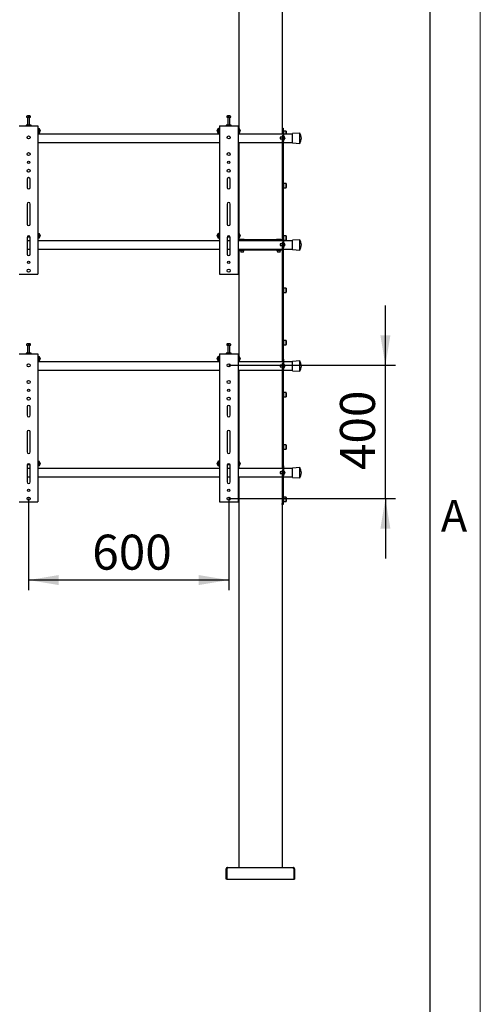
# Model space of a CAD drawing. Units: millimetres. Extents: x 0 to 420, y 0 to 297.
# Drawn here: x 374 to 420, y 100 to 199 of the extents above; entities that cross this region are included whole.
import ezdxf

# ---------------------------------------------------------------- set-up
doc = ezdxf.new("R2010")
doc.units = ezdxf.units.MM
doc.layers.add('THICK_LINE', color=7, linetype='Continuous', lineweight=25)
doc.layers.add('ОСЕВЫЕ', color=7, linetype='Continuous')
doc.styles.add('SLDTEXTSTYLE1', font='GOTHIC.TTF', dxfattribs={"width": 0.913})
doc.styles.add('SLDTEXTSTYLE3', font='GOST_B.TTF')
doc.styles.add('SLDTEXTSTYLE4', font='GOST_B.TTF')
doc.dimstyles.new('SLDDIMSTYLE0', dxfattribs={"dimtxt": 3.5, "dimasz": 3, "dimexe": 0, "dimexo": 0.0625, "dimgap": 0.875, "dimtad": 2, "dimdec": 1, "dimlfac": 30, "dimrnd": 1e-09, "dimzin": 12, "dimdsep": 46, "dimtxsty": 'SLDTEXTSTYLE3', "dimsah": 1, "dimcen": 0.09, "dimadec": 0, "dimazin": 3, "dimtfac": 1, "dimtdec": 0, "dimtofl": 0, "dimtmove": 0, "dimatfit": 3, "dimfxl": 0, "dimfrac": 2, "dimtolj": 1, "dimtzin": 12, "dimarcsym": 0})
doc.dimstyles.new('SLDDIMSTYLE5', dxfattribs={"dimtxt": 3.5, "dimasz": 3, "dimexe": 0, "dimexo": 0.0625, "dimgap": 0.875, "dimtad": 2, "dimdec": 1, "dimlfac": 30, "dimrnd": 1e-09, "dimzin": 12, "dimdsep": 46, "dimtxsty": 'SLDTEXTSTYLE3', "dimsah": 1, "dimcen": 0.09, "dimadec": 0, "dimazin": 3, "dimtfac": 1, "dimtdec": 0, "dimtmove": 0, "dimatfit": 0, "dimfxl": 0, "dimfrac": 2, "dimtolj": 1, "dimtzin": 12, "dimarcsym": 0})

# ---------------------------------------------------------------- blocks, each defined once
blk = doc.blocks.new('_D_13')
at = {"layer": 'THICK_LINE'}
for p, q in [((410.512, 163.929), (410.512, 169.929)), ((394.845, 163.929), (411.512, 163.929)), ((410.512, 150.596), (410.512, 163.929)), ((394.845, 150.596), (411.512, 150.596)), ((410.512, 150.596), (410.512, 144.596))]:
    blk.add_line(p, q, dxfattribs=at)
for points in [[(410.512, 163.929), (411.012, 166.929), (410.012, 166.929)], [(410.512, 150.596), (410.012, 147.596), (411.012, 147.596)]]:
    blk.add_solid(points, dxfattribs=at)
at = {"layer": 'THICK_LINE', "insert": (405.972, 153.451), "char_height": 3.5, "attachment_point": 1, "rotation": 90, "style": 'SLDTEXTSTYLE4'}
blk.add_mtext('400', dxfattribs=at)
blk = doc.blocks.new('_D_14')
at = {"layer": 'THICK_LINE'}
for p, q in [((374.845, 150.596), (374.845, 141.45)), ((394.845, 150.596), (394.845, 141.45)), ((394.845, 142.45), (374.845, 142.45))]:
    blk.add_line(p, q, dxfattribs=at)
for points in [[(374.845, 142.45), (377.845, 141.95), (377.845, 142.95)], [(394.845, 142.45), (391.845, 142.95), (391.845, 141.95)]]:
    blk.add_solid(points, dxfattribs=at)
at = {"layer": 'THICK_LINE', "insert": (381.206, 146.99), "char_height": 3.5, "attachment_point": 1, "style": 'SLDTEXTSTYLE4'}
blk.add_mtext('600', dxfattribs=at)

msp = doc.modelspace()

# ---------------------------------------------------------------- linework, layer by layer
at = {"color": 7, "linetype": 'Continuous', "lineweight": 25}
for p, q in [((415, 5), (415, 292)), ((395.845, 238.9289), (395.845, 187.6622)), ((400.1783, 238.9289), (400.1783, 187.6456)), ((374.645, 188.8231), (374.645, 188.7456)), ((374.645, 188.7456), (375.044, 188.7456)), ((374.745, 188.7372), (374.745, 187.9456)), ((374.7983, 188.895), (374.8171, 188.895)), ((374.8258, 188.895), (374.8165, 188.895)), ((374.8642, 188.895), (374.887, 188.895)), ((374.8917, 188.895), (374.887, 188.895)), ((374.945, 187.9456), (374.945, 188.7372)), ((375.044, 188.7456), (375.045, 188.7456)), ((375.045, 188.7456), (375.045, 188.8231)), ((394.645, 188.8231), (394.645, 188.7456)), ((394.645, 188.7456), (395.044, 188.7456)), ((394.745, 188.7372), (394.745, 187.9456)), ((394.7983, 188.895), (394.8171, 188.895)), ((394.8258, 188.895), (394.8165, 188.895)), ((394.8642, 188.895), (394.887, 188.895)), ((394.8917, 188.895), (394.887, 188.895)), ((394.945, 187.9456), (394.945, 188.7372)), ((395.044, 188.7456), (395.045, 188.7456)), ((395.045, 188.7456), (395.045, 188.8231)), ((373.9117, 187.8956), (373.995, 187.8956)), ((373.995, 187.8956), (375.695, 187.8956)), ((374.595, 187.9456), (374.595, 187.8956)), ((375.095, 187.9456), (374.595, 187.9456)), ((375.095, 187.8956), (375.095, 187.9456)), ((375.695, 187.8956), (375.7783, 187.8956)), ((375.7783, 187.8956), (375.7783, 173.0622)), ((375.845, 187.6622), (375.7783, 187.6622)), ((375.845, 187.6622), (375.845, 187.1289)), ((375.9225, 187.5956), (375.845, 187.5956)), ((375.845, 187.1956), (375.9225, 187.1956)), ((375.9945, 187.446), (375.9945, 187.4441)), ((375.9945, 187.4114), (375.9945, 187.3818)), ((375.9945, 187.3798), (375.9945, 187.3818)), ((375.9945, 187.3476), (375.9945, 187.3451)), ((393.6955, 187.4441), (393.6955, 187.446)), ((393.6955, 187.3818), (393.6955, 187.4114)), ((393.6955, 187.3818), (393.6955, 187.3798)), ((393.6955, 187.3451), (393.6955, 187.3476)), ((393.845, 187.5956), (393.7675, 187.5956)), ((393.7675, 187.1956), (393.845, 187.1956)), ((393.9117, 187.6622), (393.845, 187.6622)), ((393.845, 187.1289), (393.845, 187.6622)), ((393.9117, 187.8956), (393.9117, 173.0622)), ((393.9117, 187.8956), (393.995, 187.8956)), ((393.995, 187.8956), (395.695, 187.8956)), ((394.595, 187.9456), (394.595, 187.8956)), ((395.095, 187.9456), (394.595, 187.9456)), ((395.095, 187.8956), (395.095, 187.9456)), ((395.695, 187.8956), (395.7783, 187.8956)), ((395.7783, 187.8956), (395.7783, 173.0622)), ((395.845, 187.6622), (395.7783, 187.6622)), ((395.845, 187.6622), (395.845, 187.1289)), ((395.9225, 187.5956), (395.845, 187.5956)), ((395.845, 187.1956), (395.9225, 187.1956)), ((395.9945, 187.446), (395.9945, 187.4441)), ((395.9945, 187.4114), (395.9945, 187.3818)), ((395.9945, 187.3798), (395.9945, 187.3818)), ((395.9945, 187.3476), (395.9945, 187.3451)), ((400.1783, 187.6456), (400.2783, 187.6456)), ((400.1783, 187.6456), (400.1783, 187.3122)), ((400.1783, 187.3122), (400.1783, 187.0622)), ((400.2783, 187.6456), (400.2783, 187.3456)), ((400.3317, 187.4122), (400.2783, 187.4122)), ((400.2783, 187.3456), (400.3283, 187.3456)), ((400.2783, 187.3456), (400.2783, 187.3274)), ((400.2783, 187.3274), (400.2783, 186.7456)), ((400.3283, 187.3456), (400.3283, 187.3274)), ((400.3283, 187.3274), (400.3283, 186.6456)), ((400.3317, 187.1456), (400.3317, 187.4122)), ((400.3417, 187.3622), (400.3317, 187.3522)), ((400.3317, 187.0622), (400.3317, 187.1456)), ((400.5883, 187.3622), (400.3417, 187.3622)), ((400.3417, 187.3622), (400.3417, 187.1456)), ((400.3417, 187.1456), (400.3417, 187.0622)), ((400.5983, 187.3522), (400.5883, 187.3622)), ((400.5883, 187.1456), (400.5883, 187.3622)), ((400.5883, 187.0622), (400.5883, 187.1456)), ((400.5983, 187.3522), (400.5983, 187.1456)), ((400.5983, 187.1456), (400.5983, 187.0622)), ((401.945, 187.1622), (401.2117, 187.1122)), ((401.945, 186.1289), (401.945, 187.1622)), ((375.7783, 187.1289), (375.845, 187.1289)), ((393.9117, 187.0622), (375.7783, 187.0622)), ((375.7783, 186.2289), (393.9117, 186.2289)), ((393.845, 187.1289), (393.9117, 187.1289)), ((395.7783, 187.1289), (395.845, 187.1289)), ((400.2783, 187.0622), (395.7783, 187.0622)), ((395.7783, 186.2289), (400.1783, 186.2289)), ((395.845, 187.1289), (395.845, 187.0622)), ((395.845, 186.2289), (395.845, 177.1622)), ((400.1783, 186.7456), (399.995, 186.7456)), ((399.995, 186.7456), (399.995, 186.5789)), ((399.995, 186.5789), (400.1783, 186.5789)), ((400.2783, 186.8968), (400.1783, 186.8968)), ((400.1783, 186.8968), (400.1783, 186.6968)), ((400.1783, 186.6968), (400.1783, 184.5701)), ((400.2783, 186.7454), (400.2783, 186.6968)), ((400.2783, 186.6968), (400.2783, 184.5701)), ((400.2783, 186.6456), (400.2783, 186.4456)), ((400.2783, 186.3456), (400.3283, 186.3456)), ((400.2783, 186.2289), (401.2117, 186.2289)), ((401.2117, 187.0622), (400.3283, 187.0622)), ((400.3919, 186.8206), (400.3283, 186.8206)), ((400.3283, 186.6456), (400.3283, 186.4456)), ((400.3283, 186.5039), (400.3919, 186.5039)), ((400.3283, 186.4456), (400.3283, 186.3456)), ((400.4409, 186.7352), (400.4414, 186.7354)), ((400.4409, 186.6794), (400.4494, 186.6794)), ((400.4494, 186.6451), (400.4409, 186.6451)), ((400.4414, 186.589), (400.4409, 186.5893)), ((400.4494, 186.6922), (400.4494, 186.6794)), ((400.4494, 186.6451), (400.4494, 186.6322)), ((401.2117, 186.1789), (401.2117, 187.1122)), ((401.2117, 186.1789), (401.945, 186.1289)), ((400.1783, 184.5701), (400.1783, 183.9927)), ((400.2783, 184.5701), (400.2783, 183.9927)), ((400.1783, 183.9927), (400.1783, 182.838)), ((400.2783, 183.9927), (400.2783, 182.838)), ((374.695, 182.5622), (374.695, 181.7289)), ((374.995, 181.7289), (374.995, 182.5622)), ((394.695, 182.5622), (394.695, 181.7289)), ((394.995, 181.7289), (394.995, 182.5622)), ((400.1783, 182.838), (400.1783, 182.2607)), ((400.1783, 182.2607), (400.1783, 177.3122)), ((400.2783, 182.838), (400.2783, 182.2607)), ((400.2783, 182.2607), (400.2783, 177.3122)), ((400.3317, 182.1789), (400.2783, 182.1789)), ((400.2783, 181.6456), (400.3317, 181.6456)), ((400.3317, 181.9122), (400.3317, 182.1789)), ((400.3417, 182.1289), (400.3317, 182.1189)), ((400.3317, 181.6456), (400.3317, 181.9122)), ((400.3317, 181.7056), (400.3417, 181.6956)), ((400.5883, 182.1289), (400.3417, 182.1289)), ((400.3417, 182.1289), (400.3417, 181.9122)), ((400.3417, 181.9122), (400.3417, 181.6956)), ((400.3417, 181.6956), (400.5883, 181.6956)), ((400.5983, 182.1189), (400.5883, 182.1289)), ((400.5883, 181.9122), (400.5883, 182.1289)), ((400.5883, 181.6956), (400.5883, 181.9122)), ((400.5883, 181.6956), (400.5983, 181.7056)), ((400.5983, 182.1189), (400.5983, 181.9122)), ((400.5983, 181.9122), (400.5983, 181.7056)), ((374.695, 180.0622), (374.695, 178.0622)), ((374.995, 178.0622), (374.995, 180.0622)), ((394.695, 180.0622), (394.695, 178.0622)), ((394.995, 178.0622), (394.995, 180.0622)), ((400.1783, 177.3122), (400.1783, 176.9789)), ((400.2783, 177.3122), (400.2783, 176.9789)), ((374.695, 176.7289), (374.695, 175.0622)), ((374.995, 176.3956), (374.695, 176.3956)), ((374.7106, 176.7956), (374.9794, 176.7956)), ((374.995, 175.0622), (374.995, 176.7289)), ((375.845, 177.1622), (375.7783, 177.1622)), ((375.7783, 176.6289), (375.845, 176.6289)), ((393.9117, 176.3956), (375.7783, 176.3956)), ((375.845, 177.1622), (375.845, 176.6289)), ((375.9225, 177.0956), (375.845, 177.0956)), ((375.845, 176.6956), (375.9225, 176.6956)), ((375.9945, 176.946), (375.9945, 176.9441)), ((375.9945, 176.9114), (375.9945, 176.8818)), ((375.9945, 176.8798), (375.9945, 176.8818)), ((375.9945, 176.8476), (375.9945, 176.8451)), ((393.6955, 176.9441), (393.6955, 176.946)), ((393.6955, 176.8818), (393.6955, 176.9114)), ((393.6955, 176.8818), (393.6955, 176.8798)), ((393.6955, 176.8451), (393.6955, 176.8476)), ((393.845, 177.0956), (393.7675, 177.0956)), ((393.7675, 176.6956), (393.845, 176.6956)), ((393.9117, 177.1622), (393.845, 177.1622)), ((393.845, 176.6289), (393.845, 177.1622)), ((393.845, 176.6289), (393.9117, 176.6289)), ((394.695, 176.7289), (394.695, 175.0622)), ((394.995, 176.3956), (394.695, 176.3956)), ((394.7106, 176.7956), (394.9794, 176.7956)), ((394.995, 175.0622), (394.995, 176.7289)), ((395.845, 177.1622), (395.7783, 177.1622)), ((395.7783, 176.6289), (395.845, 176.6289)), ((400.2783, 176.3956), (395.7783, 176.3956)), ((395.845, 177.1622), (395.845, 176.6289)), ((395.9225, 177.0956), (395.845, 177.0956)), ((395.845, 176.6956), (395.9225, 176.6956)), ((395.845, 176.6289), (395.845, 176.5289)), ((395.845, 176.3956), (395.845, 176.5289)), ((395.845, 176.5289), (395.9717, 176.5289)), ((395.9717, 176.5289), (395.9617, 176.5189)), ((395.9617, 176.5189), (395.9617, 176.3956)), ((396.395, 176.5189), (395.9617, 176.5189)), ((395.9717, 176.5289), (396.385, 176.5289)), ((395.9945, 176.946), (395.9945, 176.9441)), ((395.9945, 176.9114), (395.9945, 176.8818)), ((395.9945, 176.8798), (395.9945, 176.8818)), ((395.9945, 176.8476), (395.9945, 176.8451)), ((396.395, 176.5189), (396.385, 176.5289)), ((396.385, 176.5289), (399.6383, 176.5289)), ((396.395, 176.3956), (396.395, 176.5189)), ((399.6383, 176.5289), (399.6283, 176.5189)), ((399.6283, 176.5189), (399.6283, 176.3956)), ((400.0617, 176.5189), (399.6283, 176.5189)), ((399.6383, 176.5289), (400.0517, 176.5289)), ((400.0617, 176.5189), (400.0517, 176.5289)), ((400.0517, 176.5289), (400.1783, 176.5289)), ((400.0617, 176.3956), (400.0617, 176.5189)), ((400.1783, 176.9789), (400.2783, 176.9789)), ((400.1783, 176.9789), (400.1783, 176.6456)), ((400.1783, 176.6456), (400.1783, 176.3956)), ((400.2783, 176.9789), (400.2783, 176.6789)), ((400.3317, 176.9456), (400.2783, 176.9456)), ((400.2783, 176.6789), (400.3283, 176.6789)), ((400.2783, 176.6789), (400.2783, 176.6607)), ((400.2783, 176.6607), (400.2783, 176.0789)), ((400.3283, 176.6789), (400.3283, 176.6607)), ((400.3283, 176.6607), (400.3283, 175.9789)), ((400.3283, 176.4122), (400.3317, 176.4122)), ((401.2117, 176.3956), (400.3283, 176.3956)), ((400.3317, 176.6789), (400.3317, 176.9456)), ((400.3417, 176.8956), (400.3317, 176.8856)), ((400.3317, 176.4122), (400.3317, 176.6789)), ((400.3317, 176.4722), (400.3417, 176.4622)), ((400.5883, 176.8956), (400.3417, 176.8956)), ((400.3417, 176.8956), (400.3417, 176.6789)), ((400.3417, 176.6789), (400.3417, 176.4622)), ((400.3417, 176.4622), (400.5883, 176.4622)), ((400.5983, 176.8856), (400.5883, 176.8956)), ((400.5883, 176.6789), (400.5883, 176.8956)), ((400.5883, 176.4622), (400.5883, 176.6789)), ((400.5883, 176.4622), (400.5983, 176.4722)), ((400.5983, 176.8856), (400.5983, 176.6789)), ((400.5983, 176.6789), (400.5983, 176.4722)), ((401.945, 176.4956), (401.2117, 176.4456)), ((401.2117, 175.5122), (401.2117, 176.4456)), ((401.945, 175.4622), (401.945, 176.4956)), ((374.695, 175.5622), (374.995, 175.5622)), ((375.7783, 175.5622), (393.9117, 175.5622)), ((394.695, 175.5622), (394.995, 175.5622)), ((395.7783, 175.5622), (400.1783, 175.5622)), ((395.845, 175.5622), (395.845, 175.4622)), ((395.9617, 175.4622), (395.845, 175.4622)), ((395.845, 175.4622), (395.845, 164.8622)), ((395.9617, 175.5316), (395.9617, 175.5622)), ((395.9617, 175.5316), (395.9617, 175.5122)), ((395.9617, 175.5122), (395.9617, 175.4389)), ((396.07, 175.5122), (395.9617, 175.5122)), ((396.3683, 175.4122), (395.9883, 175.4122)), ((396.045, 175.4122), (396.045, 175.2722)), ((396.1783, 175.5316), (396.07, 175.5122)), ((396.2867, 175.5122), (396.07, 175.5122)), ((396.1783, 175.5316), (396.1783, 175.5622)), ((396.395, 175.5122), (396.2867, 175.5122)), ((396.3117, 175.2722), (396.3117, 175.4122)), ((396.395, 175.5316), (396.395, 175.5622)), ((396.395, 175.5122), (396.395, 175.5316)), ((396.395, 175.4389), (396.395, 175.5122)), ((399.6283, 175.4622), (396.395, 175.4622)), ((399.6283, 175.5316), (399.6283, 175.5622)), ((399.6283, 175.5316), (399.6283, 175.5122)), ((399.6283, 175.5122), (399.6283, 175.4389)), ((399.7367, 175.5122), (399.6283, 175.5122)), ((400.035, 175.4122), (399.655, 175.4122)), ((399.7117, 175.4122), (399.7117, 175.2722)), ((399.845, 175.5316), (399.7367, 175.5122)), ((399.9533, 175.5122), (399.7367, 175.5122)), ((399.845, 175.5316), (399.845, 175.5622)), ((400.0617, 175.5122), (399.9533, 175.5122)), ((399.9783, 175.2722), (399.9783, 175.4122)), ((400.1783, 176.0789), (399.995, 176.0789)), ((399.995, 176.0789), (399.995, 175.9956)), ((399.995, 175.9956), (399.995, 175.9122)), ((399.995, 175.9122), (400.1783, 175.9122)), ((400.0617, 175.5316), (400.0617, 175.5622)), ((400.0617, 175.5122), (400.0617, 175.5316)), ((400.0617, 175.4389), (400.0617, 175.5122)), ((400.1783, 175.4622), (400.0617, 175.4622)), ((400.2783, 176.2301), (400.1783, 176.2301)), ((400.1783, 176.2301), (400.1783, 176.0301)), ((400.1783, 176.0301), (400.1783, 174.7367)), ((400.2783, 176.0789), (400.2783, 176.0301)), ((400.2783, 176.0301), (400.2783, 174.7367)), ((400.2783, 175.9789), (400.2783, 175.7789)), ((400.2783, 175.6789), (400.3283, 175.6789)), ((400.2783, 175.5622), (401.2117, 175.5622)), ((400.3919, 176.1539), (400.3283, 176.1539)), ((400.3283, 175.9789), (400.3283, 175.7789)), ((400.3283, 175.8372), (400.3919, 175.8372)), ((400.3283, 175.7789), (400.3283, 175.6789)), ((400.4409, 176.0685), (400.4414, 176.0688)), ((400.4409, 176.0127), (400.4494, 176.0127)), ((400.4494, 175.9784), (400.4409, 175.9784)), ((400.4414, 175.9223), (400.4409, 175.9226)), ((400.4494, 176.0256), (400.4494, 176.0127)), ((400.4494, 175.9784), (400.4494, 175.9655)), ((401.2117, 175.5122), (401.945, 175.4622)), ((396.045, 175.2722), (396.055, 175.2622)), ((396.045, 175.2722), (396.3117, 175.2722)), ((396.3017, 175.2622), (396.055, 175.2622)), ((396.3017, 175.2622), (396.3117, 175.2722)), ((399.7117, 175.2722), (399.7217, 175.2622)), ((399.7117, 175.2722), (399.9783, 175.2722)), ((399.9683, 175.2622), (399.7217, 175.2622)), ((399.9683, 175.2622), (399.9783, 175.2722)), ((400.1783, 174.7367), (400.1783, 174.1594)), ((400.2783, 174.7367), (400.2783, 174.1594)), ((400.1783, 174.1594), (400.1783, 173.0047)), ((400.2783, 174.1594), (400.2783, 173.0047)), ((373.9117, 173.0622), (373.995, 173.0622)), ((373.995, 173.0622), (375.695, 173.0622)), ((375.695, 173.0622), (375.7783, 173.0622)), ((393.9117, 173.0622), (393.995, 173.0622)), ((393.995, 173.0622), (395.695, 173.0622)), ((395.695, 173.0622), (395.7783, 173.0622)), ((400.1783, 173.0047), (400.1783, 172.4273)), ((400.1783, 172.4273), (400.1783, 165.1789)), ((400.2783, 173.0047), (400.2783, 172.4273)), ((400.2783, 172.4273), (400.2783, 165.1789)), ((400.3317, 171.7122), (400.2783, 171.7122)), ((400.3317, 171.4456), (400.3317, 171.7122)), ((400.3417, 171.6622), (400.3317, 171.6522)), ((400.3317, 171.1789), (400.3317, 171.4456)), ((400.5883, 171.6622), (400.3417, 171.6622)), ((400.3417, 171.6622), (400.3417, 171.4456)), ((400.3417, 171.4456), (400.3417, 171.2289)), ((400.5983, 171.6522), (400.5883, 171.6622)), ((400.5883, 171.4456), (400.5883, 171.6622)), ((400.5883, 171.2289), (400.5883, 171.4456)), ((400.5983, 171.6522), (400.5983, 171.4456)), ((400.5983, 171.4456), (400.5983, 171.2389)), ((400.2783, 171.1789), (400.3317, 171.1789)), ((400.3317, 171.2389), (400.3417, 171.2289)), ((400.3417, 171.2289), (400.5883, 171.2289)), ((400.5883, 171.2289), (400.5983, 171.2389)), ((400.3317, 166.4789), (400.2783, 166.4789)), ((400.3317, 166.2122), (400.3317, 166.4789)), ((374.645, 166.0231), (374.645, 165.9456)), ((374.645, 165.9456), (375.044, 165.9456)), ((374.745, 165.9372), (374.745, 165.1456)), ((374.7983, 166.095), (374.8171, 166.095)), ((374.8258, 166.095), (374.8165, 166.095)), ((374.8642, 166.095), (374.887, 166.095)), ((374.8917, 166.095), (374.887, 166.095)), ((374.945, 165.1456), (374.945, 165.9372)), ((375.044, 165.9456), (375.045, 165.9456)), ((375.045, 165.9456), (375.045, 166.0231)), ((394.645, 166.0231), (394.645, 165.9456)), ((394.645, 165.9456), (395.044, 165.9456)), ((394.745, 165.9372), (394.745, 165.1456)), ((394.7983, 166.095), (394.8171, 166.095)), ((394.8258, 166.095), (394.8165, 166.095)), ((394.8642, 166.095), (394.887, 166.095)), ((394.8917, 166.095), (394.887, 166.095)), ((394.945, 165.1456), (394.945, 165.9372)), ((395.044, 165.9456), (395.045, 165.9456)), ((395.045, 165.9456), (395.045, 166.0231)), ((400.2783, 165.9456), (400.3317, 165.9456)), ((400.3417, 166.4289), (400.3317, 166.4189)), ((400.3317, 165.9456), (400.3317, 166.2122)), ((400.3317, 166.0056), (400.3417, 165.9956)), ((400.5883, 166.4289), (400.3417, 166.4289)), ((400.3417, 166.4289), (400.3417, 166.2122)), ((400.3417, 166.2122), (400.3417, 165.9956)), ((400.3417, 165.9956), (400.5883, 165.9956)), ((400.5983, 166.4189), (400.5883, 166.4289)), ((400.5883, 166.2122), (400.5883, 166.4289)), ((400.5883, 165.9956), (400.5883, 166.2122)), ((400.5883, 165.9956), (400.5983, 166.0056)), ((400.5983, 166.4189), (400.5983, 166.2122)), ((400.5983, 166.2122), (400.5983, 166.0056)), ((373.9117, 165.0956), (373.995, 165.0956)), ((373.995, 165.0956), (375.695, 165.0956)), ((374.595, 165.1456), (374.595, 165.0956)), ((375.095, 165.1456), (374.595, 165.1456)), ((375.095, 165.0956), (375.095, 165.1456)), ((375.695, 165.0956), (375.7783, 165.0956)), ((375.7783, 165.0956), (375.7783, 150.2622)), ((375.845, 164.8622), (375.7783, 164.8622)), ((375.845, 164.8622), (375.845, 164.3289)), ((375.9225, 164.7956), (375.845, 164.7956)), ((375.9945, 164.646), (375.9945, 164.6441)), ((375.9945, 164.6114), (375.9945, 164.5818)), ((375.9945, 164.5798), (375.9945, 164.5818)), ((375.9945, 164.5476), (375.9945, 164.5451)), ((393.6955, 164.6441), (393.6955, 164.646)), ((393.6955, 164.5818), (393.6955, 164.6114)), ((393.6955, 164.5818), (393.6955, 164.5798)), ((393.6955, 164.5451), (393.6955, 164.5476)), ((393.845, 164.7956), (393.7675, 164.7956)), ((393.9117, 164.8622), (393.845, 164.8622)), ((393.845, 164.3289), (393.845, 164.8622)), ((393.9117, 165.0956), (393.9117, 150.2622)), ((393.9117, 165.0956), (393.995, 165.0956)), ((393.995, 165.0956), (395.695, 165.0956)), ((394.595, 165.1456), (394.595, 165.0956)), ((395.095, 165.1456), (394.595, 165.1456)), ((395.095, 165.0956), (395.095, 165.1456)), ((395.695, 165.0956), (395.7783, 165.0956)), ((395.7783, 165.0956), (395.7783, 150.2622)), ((395.845, 164.8622), (395.7783, 164.8622)), ((395.845, 164.8622), (395.845, 164.3289)), ((395.9225, 164.7956), (395.845, 164.7956)), ((395.9945, 164.646), (395.9945, 164.6441)), ((395.9945, 164.6114), (395.9945, 164.5818)), ((395.9945, 164.5798), (395.9945, 164.5818)), ((395.9945, 164.5476), (395.9945, 164.5451)), ((400.1783, 165.1789), (400.1783, 164.8456)), ((400.1783, 164.8456), (400.2783, 164.8456)), ((400.1783, 164.8456), (400.1783, 164.5122)), ((400.1783, 164.5122), (400.1783, 164.2622)), ((400.2783, 165.1789), (400.2783, 164.8456)), ((400.2783, 164.8456), (400.2783, 164.5456)), ((400.2783, 164.5456), (400.3283, 164.5456)), ((400.2783, 164.5456), (400.2783, 164.5274)), ((400.2783, 164.5274), (400.2783, 163.9454)), ((400.3283, 164.5456), (400.3283, 164.5274)), ((400.3283, 164.5274), (400.3283, 163.8456)), ((375.7783, 164.3289), (375.845, 164.3289)), ((393.9117, 164.2622), (375.7783, 164.2622)), ((375.845, 164.3956), (375.9225, 164.3956)), ((393.7675, 164.3956), (393.845, 164.3956)), ((393.845, 164.3289), (393.9117, 164.3289)), ((395.7783, 164.3289), (395.845, 164.3289)), ((400.2783, 164.2622), (395.7783, 164.2622)), ((395.845, 164.3956), (395.9225, 164.3956)), ((395.845, 164.3289), (395.845, 164.2622)), ((400.1783, 163.9456), (399.995, 163.9456)), ((399.995, 163.9456), (399.995, 163.7789)), ((399.995, 163.7789), (400.1783, 163.7789)), ((400.2783, 164.0968), (400.1783, 164.0968)), ((400.1783, 164.0968), (400.1783, 163.8968)), ((400.1783, 163.8968), (400.1783, 161.7701)), ((400.2783, 163.9454), (400.2783, 163.8968)), ((400.2783, 163.8968), (400.2783, 161.7701)), ((400.2783, 163.8456), (400.2783, 163.6456)), ((400.2783, 163.5456), (400.3283, 163.5456)), ((401.2117, 164.2622), (400.3283, 164.2622)), ((400.3919, 164.0206), (400.3283, 164.0206)), ((400.3283, 163.8456), (400.3283, 163.6456)), ((400.3283, 163.7039), (400.3919, 163.7039)), ((400.3283, 163.6456), (400.3283, 163.5456)), ((400.4409, 163.9352), (400.4414, 163.9354)), ((400.4409, 163.8794), (400.4494, 163.8794)), ((400.4494, 163.8451), (400.4409, 163.8451)), ((400.4414, 163.789), (400.4409, 163.7893)), ((400.4494, 163.8922), (400.4494, 163.8794)), ((400.4494, 163.8451), (400.4494, 163.8322)), ((401.945, 164.3622), (401.2117, 164.3122)), ((401.2117, 163.3789), (401.2117, 164.3122)), ((401.945, 163.3289), (401.945, 164.3622)), ((375.7783, 163.4289), (393.9117, 163.4289)), ((395.7783, 163.4289), (400.1783, 163.4289)), ((395.845, 163.4289), (395.845, 154.3622)), ((400.2783, 163.4289), (401.2117, 163.4289)), ((401.2117, 163.3789), (401.945, 163.3289)), ((400.1783, 161.7701), (400.1783, 161.1927)), ((400.2783, 161.7701), (400.2783, 161.1927)), ((400.1783, 161.1927), (400.1783, 160.038)), ((400.3317, 161.2456), (400.2783, 161.2456)), ((400.2783, 161.1927), (400.2783, 160.038)), ((400.2783, 160.7122), (400.3317, 160.7122)), ((400.3317, 160.9789), (400.3317, 161.2456)), ((400.3417, 161.1956), (400.3317, 161.1856)), ((400.3317, 160.7122), (400.3317, 160.9789)), ((400.3317, 160.7722), (400.3417, 160.7622)), ((400.5883, 161.1956), (400.3417, 161.1956)), ((400.3417, 161.1956), (400.3417, 160.9789)), ((400.3417, 160.9789), (400.3417, 160.7622)), ((400.3417, 160.7622), (400.5883, 160.7622)), ((400.5983, 161.1856), (400.5883, 161.1956)), ((400.5883, 160.9789), (400.5883, 161.1956)), ((400.5883, 160.7622), (400.5883, 160.9789)), ((400.5883, 160.7622), (400.5983, 160.7722)), ((400.5983, 161.1856), (400.5983, 160.9789)), ((400.5983, 160.9789), (400.5983, 160.7722)), ((374.695, 159.7622), (374.695, 158.9289)), ((374.995, 158.9289), (374.995, 159.7622)), ((394.695, 159.7622), (394.695, 158.9289)), ((394.995, 158.9289), (394.995, 159.7622)), ((400.1783, 160.038), (400.1783, 159.4607)), ((400.2783, 160.038), (400.2783, 159.4607)), ((400.1783, 159.4607), (400.1783, 154.5122)), ((400.2783, 159.4607), (400.2783, 154.5122)), ((374.695, 157.2622), (374.695, 155.2622)), ((374.995, 155.2622), (374.995, 157.2622)), ((394.695, 157.2622), (394.695, 155.2622)), ((394.995, 155.2622), (394.995, 157.2622)), ((400.3317, 156.0122), (400.2783, 156.0122)), ((400.3317, 155.7456), (400.3317, 156.0122)), ((400.3417, 155.9622), (400.3317, 155.9522)), ((400.3317, 155.4789), (400.3317, 155.7456)), ((400.5883, 155.9622), (400.3417, 155.9622)), ((400.3417, 155.9622), (400.3417, 155.7456)), ((400.3417, 155.7456), (400.3417, 155.5289)), ((400.5983, 155.9522), (400.5883, 155.9622)), ((400.5883, 155.7456), (400.5883, 155.9622)), ((400.5883, 155.5289), (400.5883, 155.7456)), ((400.5983, 155.9522), (400.5983, 155.7456)), ((400.5983, 155.7456), (400.5983, 155.5389)), ((400.2783, 155.4789), (400.3317, 155.4789)), ((400.3317, 155.5389), (400.3417, 155.5289)), ((400.3417, 155.5289), (400.5883, 155.5289)), ((400.5883, 155.5289), (400.5983, 155.5389)), ((374.695, 153.9289), (374.695, 152.2622)), ((374.7106, 153.9956), (374.9794, 153.9956)), ((374.995, 152.2622), (374.995, 153.9289)), ((375.845, 154.3622), (375.7783, 154.3622)), ((375.7783, 153.8289), (375.845, 153.8289)), ((375.845, 154.3622), (375.845, 153.8289)), ((375.9225, 154.2956), (375.845, 154.2956)), ((375.845, 153.8956), (375.9225, 153.8956)), ((375.9945, 154.146), (375.9945, 154.1441)), ((375.9945, 154.1114), (375.9945, 154.0818)), ((375.9945, 154.0798), (375.9945, 154.0818)), ((375.9945, 154.0476), (375.9945, 154.0451)), ((393.6955, 154.1441), (393.6955, 154.146)), ((393.6955, 154.0818), (393.6955, 154.1114)), ((393.6955, 154.0818), (393.6955, 154.0798)), ((393.6955, 154.0451), (393.6955, 154.0476)), ((393.845, 154.2956), (393.7675, 154.2956)), ((393.7675, 153.8956), (393.845, 153.8956)), ((393.9117, 154.3622), (393.845, 154.3622)), ((393.845, 153.8289), (393.845, 154.3622)), ((393.845, 153.8289), (393.9117, 153.8289)), ((394.695, 153.9289), (394.695, 152.2622)), ((394.7106, 153.9956), (394.9794, 153.9956)), ((394.995, 152.2622), (394.995, 153.9289)), ((395.845, 154.3622), (395.7783, 154.3622)), ((395.7783, 153.8289), (395.845, 153.8289)), ((395.845, 154.3622), (395.845, 153.8289)), ((395.9225, 154.2956), (395.845, 154.2956)), ((395.845, 153.8956), (395.9225, 153.8956)), ((395.845, 153.8289), (395.845, 153.5956)), ((395.9945, 154.146), (395.9945, 154.1441)), ((395.9945, 154.1114), (395.9945, 154.0818)), ((395.9945, 154.0798), (395.9945, 154.0818)), ((395.9945, 154.0476), (395.9945, 154.0451)), ((400.1783, 154.5122), (400.1783, 154.1789)), ((400.1783, 154.1789), (400.2783, 154.1789)), ((400.1783, 154.1789), (400.1783, 153.8456)), ((400.1783, 153.8456), (400.1783, 153.5956)), ((400.2783, 154.5122), (400.2783, 154.1789)), ((400.2783, 154.1789), (400.2783, 153.8789)), ((400.2783, 153.8789), (400.3283, 153.8789)), ((400.2783, 153.8789), (400.2783, 153.8607)), ((400.2783, 153.8607), (400.2783, 153.2787)), ((400.3283, 153.8789), (400.3283, 153.8607)), ((400.3283, 153.8607), (400.3283, 153.1789)), ((401.945, 153.6956), (401.2117, 153.6456)), ((401.945, 152.6622), (401.945, 153.6956)), ((374.995, 153.5956), (374.695, 153.5956)), ((374.695, 152.7622), (374.995, 152.7622)), ((393.9117, 153.5956), (375.7783, 153.5956)), ((375.7783, 152.7622), (393.9117, 152.7622)), ((394.995, 153.5956), (394.695, 153.5956)), ((394.695, 152.7622), (394.995, 152.7622)), ((400.2783, 153.5956), (395.7783, 153.5956)), ((395.7783, 152.7622), (400.1783, 152.7622)), ((395.845, 152.7622), (395.845, 113.6956)), ((400.1783, 153.2789), (399.995, 153.2789)), ((399.995, 153.2789), (399.995, 153.1956)), ((399.995, 153.1956), (399.995, 153.1122)), ((399.995, 153.1122), (400.1783, 153.1122)), ((400.2783, 153.4301), (400.1783, 153.4301)), ((400.1783, 153.4301), (400.1783, 153.2301)), ((400.1783, 153.2301), (400.1783, 151.9367)), ((400.2783, 153.2787), (400.2783, 153.2301)), ((400.2783, 153.2301), (400.2783, 151.9367)), ((400.2783, 153.1789), (400.2783, 152.9789)), ((400.2783, 152.8789), (400.3283, 152.8789)), ((400.2783, 152.7622), (401.2117, 152.7622)), ((401.2117, 153.5956), (400.3283, 153.5956)), ((400.3919, 153.3539), (400.3283, 153.3539)), ((400.3283, 153.1789), (400.3283, 152.9789)), ((400.3283, 153.0372), (400.3919, 153.0372)), ((400.3283, 152.9789), (400.3283, 152.8789)), ((400.4409, 153.2685), (400.4414, 153.2688)), ((400.4409, 153.2127), (400.4494, 153.2127)), ((400.4494, 153.1784), (400.4409, 153.1784)), ((400.4414, 153.1223), (400.4409, 153.1226)), ((400.4494, 153.2256), (400.4494, 153.2127)), ((400.4494, 153.1784), (400.4494, 153.1655)), ((401.2117, 152.7122), (401.2117, 153.6456)), ((401.2117, 152.7122), (401.945, 152.6622)), ((400.1783, 151.9367), (400.1783, 151.3594)), ((400.2783, 151.9367), (400.2783, 151.3594)), ((400.1783, 151.3594), (400.1783, 150.1015)), ((400.2783, 151.3594), (400.2783, 150.1015)), ((400.3317, 150.7789), (400.2783, 150.7789)), ((400.3317, 150.5122), (400.3317, 150.7789)), ((400.3417, 150.7289), (400.3317, 150.7189)), ((400.5883, 150.7289), (400.3417, 150.7289)), ((400.3417, 150.7289), (400.3417, 150.5122)), ((400.5983, 150.7189), (400.5883, 150.7289)), ((400.5883, 150.5122), (400.5883, 150.7289)), ((400.5983, 150.7189), (400.5983, 150.5122)), ((373.9117, 150.2622), (373.995, 150.2622)), ((373.995, 150.2622), (375.695, 150.2622)), ((375.695, 150.2622), (375.7783, 150.2622)), ((393.9117, 150.2622), (393.995, 150.2622)), ((393.995, 150.2622), (395.695, 150.2622)), ((395.695, 150.2622), (395.7783, 150.2622)), ((400.1783, 150.0122), (400.1783, 150.1015)), ((400.2783, 150.0122), (400.1783, 150.0122)), ((400.1783, 150.0122), (400.1783, 113.6956)), ((400.2783, 150.2456), (400.3317, 150.2456)), ((400.2783, 150.1015), (400.2783, 150.0122)), ((400.3317, 150.2456), (400.3317, 150.5122)), ((400.3317, 150.3056), (400.3417, 150.2956)), ((400.3417, 150.5122), (400.3417, 150.2956)), ((400.3417, 150.2956), (400.5883, 150.2956)), ((400.5883, 150.2956), (400.5883, 150.5122)), ((400.5883, 150.2956), (400.5983, 150.3056)), ((400.5983, 150.5122), (400.5983, 150.3056)), ((394.5951, 113.572), (394.595, 113.5676)), ((394.595, 112.5289), (394.595, 113.5676)), ((394.5951, 113.572), (394.645, 113.5702)), ((394.645, 113.5702), (394.645, 113.5676)), ((394.645, 112.5289), (394.645, 113.5676)), ((394.6474, 113.5676), (394.6474, 113.572)), ((394.6474, 113.572), (394.6474, 113.572)), ((394.6474, 113.5676), (394.6474, 112.5289)), ((394.6918, 113.6917), (394.723, 113.6956)), ((394.6918, 113.6917), (394.704, 113.6432)), ((394.7254, 113.6956), (394.7064, 113.6917)), ((394.7064, 113.6917), (394.7064, 113.6432)), ((394.7254, 113.6956), (394.723, 113.6956)), ((394.7254, 113.6956), (401.298, 113.6956)), ((401.317, 113.6917), (401.298, 113.6956)), ((401.3003, 113.6956), (401.298, 113.6956)), ((401.3003, 113.6956), (401.3315, 113.6917)), ((401.317, 113.6917), (401.317, 113.6432)), ((401.3315, 113.6917), (401.3193, 113.6432)), ((401.376, 113.572), (401.3759, 113.572)), ((401.376, 113.572), (401.376, 113.5676)), ((401.376, 112.5289), (401.376, 113.5676)), ((401.4283, 113.572), (401.3783, 113.5702)), ((401.3783, 113.5676), (401.3783, 113.5702)), ((401.3783, 113.5676), (401.3783, 112.5289)), ((401.4283, 113.5676), (401.4283, 113.572)), ((401.4283, 113.5676), (401.4283, 112.5289)), ((394.645, 112.5289), (394.595, 112.5289)), ((394.6474, 112.5289), (401.376, 112.5289)), ((401.3783, 112.5289), (401.4283, 112.5289))]:
    msp.add_line(p, q, dxfattribs=at)
at = {"color": 7, "linetype": 'Continuous', "lineweight": 25, "flags": 128}
for points in [[(374.8172, 188.8817), (374.8172, 188.8825), (374.8171, 188.895)], [(374.8258, 188.895), (374.8257, 188.8825), (374.8257, 188.8817)], [(394.8172, 188.8817), (394.8172, 188.8825), (394.8171, 188.895)], [(394.8258, 188.895), (394.8257, 188.8825), (394.8257, 188.8817)], [(375.9789, 187.4432), (375.9819, 187.4434), (375.9945, 187.4441)], [(393.6955, 187.4441), (393.7081, 187.4434), (393.7111, 187.4432)], [(395.9789, 187.4432), (395.9819, 187.4434), (395.9945, 187.4441)], [(375.9945, 176.8476), (375.9819, 176.8483), (375.9792, 176.8485)], [(393.7108, 176.8485), (393.7081, 176.8483), (393.6955, 176.8476)], [(395.9945, 176.8476), (395.9819, 176.8483), (395.9792, 176.8485)], [(396.07, 175.5122), (396.0623, 175.5123), (395.9617, 175.5316)], [(396.2867, 175.5122), (396.1981, 175.5255), (396.1783, 175.5316)], [(396.395, 175.5316), (396.31, 175.5132), (396.2867, 175.5122)], [(399.7367, 175.5122), (399.729, 175.5123), (399.6283, 175.5316)], [(399.9533, 175.5122), (399.8648, 175.5255), (399.845, 175.5316)], [(400.0617, 175.5316), (399.9767, 175.5132), (399.9533, 175.5122)], [(374.8172, 166.0817), (374.8172, 166.0825), (374.8171, 166.095)], [(374.8258, 166.095), (374.8257, 166.0825), (374.8257, 166.0817)], [(394.8172, 166.0817), (394.8172, 166.0825), (394.8171, 166.095)], [(394.8258, 166.095), (394.8257, 166.0825), (394.8257, 166.0817)], [(375.9789, 164.6432), (375.9819, 164.6434), (375.9945, 164.6441)], [(393.6955, 164.6441), (393.7081, 164.6434), (393.7111, 164.6432)], [(395.9789, 164.6432), (395.9819, 164.6434), (395.9945, 164.6441)], [(375.9789, 154.1432), (375.9819, 154.1434), (375.9945, 154.1441)], [(375.9945, 154.0476), (375.9819, 154.0483), (375.9792, 154.0485)], [(393.6955, 154.1441), (393.7081, 154.1434), (393.7111, 154.1432)], [(393.7108, 154.0485), (393.7081, 154.0483), (393.6955, 154.0476)], [(395.9789, 154.1432), (395.9819, 154.1434), (395.9945, 154.1441)], [(395.9945, 154.0476), (395.9819, 154.0483), (395.9792, 154.0485)], [(394.7064, 113.6917), (394.7183, 113.6837), (394.7246, 113.6698), (394.7246, 113.6503), (394.7183, 113.6278), (394.7063, 113.6058), (394.6895, 113.5877), (394.6694, 113.576), (394.6474, 113.572)], [(394.7064, 113.6432), (394.7183, 113.6384), (394.7204, 113.6355)], [(401.3759, 113.572), (401.354, 113.576), (401.3338, 113.5877), (401.317, 113.6058), (401.305, 113.6278), (401.2988, 113.6503), (401.2988, 113.6698), (401.305, 113.6837), (401.317, 113.6917)], [(401.3029, 113.6355), (401.305, 113.6384), (401.317, 113.6432)]]:
    msp.add_lwpolyline(points, dxfattribs=at)
at = {"color": 7, "linetype": 'Continuous', "lineweight": 25}
for centre, radius in [((374.845, 186.7289), 0.15), ((394.845, 186.7289), 0.15), ((374.845, 185.0622), 0.15), ((394.845, 185.0622), 0.15), ((374.845, 184.2289), 0.125), ((394.845, 184.2289), 0.125), ((374.845, 183.3956), 0.15), ((394.845, 183.3956), 0.15), ((374.845, 174.2289), 0.125), ((394.845, 174.2289), 0.125), ((374.845, 173.3956), 0.15), ((394.845, 173.3956), 0.15), ((374.845, 163.9289), 0.15), ((394.845, 163.9289), 0.15), ((374.845, 162.2622), 0.15), ((374.845, 161.4289), 0.125), ((394.845, 162.2622), 0.15), ((394.845, 161.4289), 0.125), ((374.845, 160.5956), 0.15), ((394.845, 160.5956), 0.15), ((374.845, 150.5956), 0.15), ((374.845, 151.4289), 0.125), ((394.845, 150.5956), 0.15), ((394.845, 151.4289), 0.125)]:
    msp.add_circle(centre, radius, dxfattribs=at)
for centre, radius, start, end in [((374.663, 188.8231), 0.018, 125.251532, 180), ((374.845, 188.5656), 0.3333, 108.160057, 125.251532), ((374.7367, 188.7372), 0.00833, 0, 90), ((374.8427, 188.5685), 0.3295, 97.744569, 108.14358), ((374.742, 188.8796), 0.00284, 82.731213, 133.133738), ((374.8573, 188.8698), 0.0475, 147.941034, 165.57819), ((374.8349, 188.5176), 0.3648, 86.298227, 93.701773), ((374.7856, 188.8698), 0.0475, 14.42181, 32.058966), ((374.8552, 188.5171), 0.3654, 89.45217, 91.593711), ((374.9044, 188.8698), 0.0475, 147.941034, 165.57819), ((374.8426, 188.5685), 0.3295, 71.85642, 82.255431), ((374.8473, 188.5685), 0.3295, 71.85642, 82.255431), ((374.9533, 188.7372), 0.00833, 90, 180), ((374.9478, 188.8775), 0.00494, 77.776333, 121.576736), ((374.845, 188.5656), 0.3333, 54.748468, 71.839943), ((375.027, 188.8231), 0.018, 0, 54.748468), ((394.663, 188.8231), 0.018, 125.251532, 180), ((394.845, 188.5656), 0.3333, 108.160057, 125.251532), ((394.7367, 188.7372), 0.00833, 0, 90), ((394.8427, 188.5685), 0.3295, 97.744569, 108.14358), ((394.742, 188.8796), 0.00284, 82.731219, 133.133739), ((394.8573, 188.8698), 0.0475, 147.941034, 165.57819), ((394.8349, 188.5176), 0.3648, 86.298227, 93.701773), ((394.7856, 188.8698), 0.0475, 14.42181, 32.058966), ((394.8552, 188.5171), 0.3654, 89.45217, 91.593706), ((394.9044, 188.8698), 0.0475, 147.941034, 165.57819), ((394.8426, 188.5685), 0.3295, 71.85642, 82.255431), ((394.8473, 188.5685), 0.3295, 71.85642, 82.255431), ((394.9533, 188.7372), 0.00833, 90, 180), ((394.9478, 188.8775), 0.00494, 77.776333, 121.576736), ((394.845, 188.5656), 0.3333, 54.748468, 71.839943), ((395.027, 188.8231), 0.018, 0, 54.748468), ((375.9225, 187.5776), 0.018, 35.251532, 90), ((375.9225, 187.2136), 0.018, 270, 324.748468), ((375.665, 187.3956), 0.3333, 8.710281, 35.251532), ((375.665, 187.3956), 0.3333, 324.748468, 351.289719), ((375.8122, 187.4096), 0.1855, 10.729424, 24.437764), ((375.8052, 187.47), 0.1766, 354.679309, 5.320691), ((375.8122, 187.3768), 0.1855, 10.729424, 24.437764), ((375.8251, 187.4153), 0.1727, 334.622867, 348.803259), ((375.8122, 187.4143), 0.1855, 335.562236, 349.270576), ((375.8251, 187.3812), 0.1727, 334.622867, 348.803259), ((375.7898, 187.3242), 0.1921, 354.897405, 5.102595), ((394.025, 187.3956), 0.3333, 144.748468, 171.289719), ((393.8778, 187.4096), 0.1855, 155.562236, 169.270576), ((393.8778, 187.3768), 0.1855, 155.562236, 169.270576), ((393.8649, 187.4153), 0.1727, 191.196741, 205.377133), ((393.8778, 187.4143), 0.1855, 190.729424, 204.437764), ((393.8649, 187.3812), 0.1727, 191.196741, 205.377133), ((394.025, 187.3956), 0.3333, 188.710281, 215.251532), ((393.8848, 187.47), 0.1766, 174.679309, 185.320691), ((393.9002, 187.3242), 0.1921, 174.897405, 185.102595), ((393.7675, 187.5776), 0.018, 90, 144.748468), ((393.7675, 187.2136), 0.018, 215.251532, 270), ((395.9225, 187.5776), 0.018, 35.251532, 90), ((395.9225, 187.2136), 0.018, 270, 324.748468), ((395.665, 187.3956), 0.3333, 8.710281, 35.251532), ((395.665, 187.3956), 0.3333, 324.748468, 351.289719), ((395.8122, 187.4096), 0.1855, 10.729424, 24.437764), ((395.8052, 187.47), 0.1766, 354.679309, 5.320691), ((395.8122, 187.3768), 0.1855, 10.729424, 24.437764), ((395.8251, 187.4153), 0.1727, 334.622867, 348.803259), ((395.8122, 187.4143), 0.1855, 335.562236, 349.270576), ((395.8251, 187.3812), 0.1727, 334.622867, 348.803259), ((395.7898, 187.3242), 0.1921, 354.897405, 5.102595), ((401.2275, 186.6456), 0.8842, 324.242607, 35.757393), ((400.3919, 186.8056), 0.015, 34.717906, 90), ((400.3919, 186.5189), 0.015, 270, 325.282094), ((400.185, 186.6622), 0.2667, 15.93705, 34.717906), ((400.185, 186.6622), 0.2667, 325.282094, 344.06295), ((400.185, 186.6622), 0.2661, 6.476917, 15.914828), ((400.1486, 186.6622), 0.2929, 356.639564, 3.360436), ((400.185, 186.6622), 0.2661, 344.085172, 353.523083), ((374.845, 182.5622), 0.15, 0, 180), ((394.845, 182.5622), 0.15, 0, 180), ((374.845, 181.7289), 0.15, 180, 0), ((394.845, 181.7289), 0.15, 180, 0), ((374.845, 180.0622), 0.15, 0, 180), ((394.845, 180.0622), 0.15, 0, 180), ((374.845, 178.0622), 0.15, 180, 0), ((394.845, 178.0622), 0.15, 180, 0), ((374.845, 176.7289), 0.15, 0, 180), ((375.9225, 177.0776), 0.018, 35.251532, 90), ((375.9225, 176.7136), 0.018, 270, 324.748468), ((375.665, 176.8956), 0.3333, 8.710281, 35.251532), ((375.665, 176.8956), 0.3333, 324.748468, 351.289719), ((375.8122, 176.9096), 0.1855, 10.729424, 24.437764), ((375.8052, 176.97), 0.1766, 354.679309, 5.320691), ((375.8122, 176.8768), 0.1855, 10.729424, 24.437764), ((375.8251, 176.9153), 0.1727, 334.622867, 348.803259), ((375.8122, 176.9143), 0.1855, 335.562236, 349.270576), ((375.8251, 176.8812), 0.1727, 334.622867, 348.803259), ((375.7898, 176.8242), 0.1921, 354.897405, 5.102595), ((394.025, 176.8956), 0.3333, 144.748468, 171.289719), ((393.8778, 176.9096), 0.1855, 155.562236, 169.270576), ((393.8778, 176.8768), 0.1855, 155.562236, 169.270576), ((393.8649, 176.9153), 0.1727, 191.196741, 205.377133), ((393.8778, 176.9143), 0.1855, 190.729424, 204.437764), ((393.8649, 176.8812), 0.1727, 191.196741, 205.377133), ((394.025, 176.8956), 0.3333, 188.710281, 215.251532), ((393.8848, 176.97), 0.1766, 174.679309, 185.320691), ((393.9002, 176.8242), 0.1921, 174.897405, 185.102595), ((393.7675, 177.0776), 0.018, 90, 144.748468), ((393.7675, 176.7136), 0.018, 215.251532, 270), ((394.845, 176.7289), 0.15, 0, 180), ((395.9225, 177.0776), 0.018, 35.251532, 90), ((395.9225, 176.7136), 0.018, 270, 324.748468), ((395.665, 176.8956), 0.3333, 8.710281, 35.251532), ((395.665, 176.8956), 0.3333, 324.748468, 351.289719), ((395.8122, 176.9096), 0.1855, 10.729424, 24.437764), ((395.8052, 176.97), 0.1766, 354.679309, 5.320691), ((395.8122, 176.8768), 0.1855, 10.729424, 24.437764), ((395.8251, 176.9153), 0.1727, 334.622867, 348.803259), ((395.8122, 176.9143), 0.1855, 335.562236, 349.270576), ((395.8251, 176.8812), 0.1727, 334.622867, 348.803259), ((395.7898, 176.8242), 0.1921, 354.897405, 5.102595), ((401.2275, 175.9789), 0.8842, 324.242607, 35.757393), ((395.9883, 175.4389), 0.0267, 180, 270), ((396.3683, 175.4389), 0.0267, 270, 0), ((399.655, 175.4389), 0.0267, 180, 270), ((400.035, 175.4389), 0.0267, 270, 0), ((400.3919, 176.1389), 0.015, 34.717906, 90), ((400.3919, 175.8522), 0.015, 270, 325.282094), ((400.185, 175.9956), 0.2667, 15.93705, 34.717906), ((400.185, 175.9956), 0.2667, 325.282094, 344.06295), ((400.185, 175.9956), 0.2661, 6.476917, 15.914828), ((400.1486, 175.9956), 0.2929, 356.639564, 3.360436), ((400.185, 175.9956), 0.2661, 344.085172, 353.523083), ((374.845, 175.0622), 0.15, 180, 0), ((394.845, 175.0622), 0.15, 180, 0), ((374.663, 166.0231), 0.018, 125.251532, 180), ((374.845, 165.7656), 0.3333, 108.160057, 125.251532), ((374.7367, 165.9372), 0.00833, 0, 90), ((374.8427, 165.7685), 0.3295, 97.744569, 108.14358), ((374.742, 166.0796), 0.00284, 82.731214, 133.133738), ((374.8573, 166.0698), 0.0475, 147.941034, 165.57819), ((374.8349, 165.7176), 0.3648, 86.298227, 93.701773), ((374.7856, 166.0698), 0.0475, 14.42181, 32.058966), ((374.8552, 165.7171), 0.3654, 89.452169, 91.593716), ((374.9044, 166.0698), 0.0475, 147.941034, 165.57819), ((374.8426, 165.7685), 0.3295, 71.85642, 82.255431), ((374.8473, 165.7685), 0.3295, 71.85642, 82.255431), ((374.9533, 165.9372), 0.00833, 90, 180), ((374.9478, 166.0775), 0.00494, 77.776333, 121.576736), ((374.845, 165.7656), 0.3333, 54.748468, 71.839943), ((375.027, 166.0231), 0.018, 0, 54.748468), ((394.663, 166.0231), 0.018, 125.251532, 180), ((394.845, 165.7656), 0.3333, 108.160057, 125.251532), ((394.7367, 165.9372), 0.00833, 0, 90), ((394.8427, 165.7685), 0.3295, 97.744569, 108.14358), ((394.742, 166.0796), 0.00284, 82.731217, 133.133739), ((394.8573, 166.0698), 0.0475, 147.941034, 165.57819), ((394.8349, 165.7176), 0.3648, 86.298227, 93.701773), ((394.7856, 166.0698), 0.0475, 14.42181, 32.058966), ((394.8552, 165.7171), 0.3654, 89.45217, 91.593713), ((394.9044, 166.0698), 0.0475, 147.941034, 165.57819), ((394.8426, 165.7685), 0.3295, 71.85642, 82.255431), ((394.8473, 165.7685), 0.3295, 71.85642, 82.255431), ((394.9533, 165.9372), 0.00833, 90, 180), ((394.9478, 166.0775), 0.00494, 77.776333, 121.576736), ((394.845, 165.7656), 0.3333, 54.748468, 71.839943), ((395.027, 166.0231), 0.018, 0, 54.748468), ((375.9225, 164.7776), 0.018, 35.251532, 90), ((375.665, 164.5956), 0.3333, 8.710281, 35.251532), ((375.665, 164.5956), 0.3333, 324.748468, 351.289719), ((375.8122, 164.6096), 0.1855, 10.729424, 24.437764), ((375.8052, 164.67), 0.1766, 354.679309, 5.320691), ((375.8122, 164.5768), 0.1855, 10.729424, 24.437764), ((375.8251, 164.6153), 0.1727, 334.622867, 348.803259), ((375.8122, 164.6143), 0.1855, 335.562236, 349.270576), ((375.8251, 164.5812), 0.1727, 334.622867, 348.803259), ((375.7898, 164.5242), 0.1921, 354.897405, 5.102595), ((394.025, 164.5956), 0.3333, 144.748468, 171.289719), ((393.8778, 164.6096), 0.1855, 155.562236, 169.270576), ((393.8778, 164.5768), 0.1855, 155.562236, 169.270576), ((393.8649, 164.6153), 0.1727, 191.196741, 205.377133), ((393.8778, 164.6143), 0.1855, 190.729424, 204.437764), ((393.8649, 164.5812), 0.1727, 191.196741, 205.377133), ((394.025, 164.5956), 0.3333, 188.710281, 215.251532), ((393.8848, 164.67), 0.1766, 174.679309, 185.320691), ((393.9002, 164.5242), 0.1921, 174.897405, 185.102595), ((393.7675, 164.7776), 0.018, 90, 144.748468), ((395.9225, 164.7776), 0.018, 35.251532, 90), ((395.665, 164.5956), 0.3333, 8.710281, 35.251532), ((395.665, 164.5956), 0.3333, 324.748468, 351.289719), ((395.8122, 164.6096), 0.1855, 10.729424, 24.437764), ((395.8052, 164.67), 0.1766, 354.679309, 5.320691), ((395.8122, 164.5768), 0.1855, 10.729424, 24.437764), ((395.8251, 164.6153), 0.1727, 334.622867, 348.803259), ((395.8122, 164.6143), 0.1855, 335.562236, 349.270576), ((395.8251, 164.5812), 0.1727, 334.622867, 348.803259), ((395.7898, 164.5242), 0.1921, 354.897405, 5.102595), ((375.9225, 164.4136), 0.018, 270, 324.748468), ((393.7675, 164.4136), 0.018, 215.251532, 270), ((395.9225, 164.4136), 0.018, 270, 324.748468), ((400.3919, 164.0056), 0.015, 34.717906, 90), ((400.3919, 163.7189), 0.015, 270, 325.282094), ((400.185, 163.8622), 0.2667, 15.93705, 34.717906), ((400.185, 163.8622), 0.2667, 325.282094, 344.06295), ((400.185, 163.8622), 0.2661, 6.476917, 15.914828), ((400.1486, 163.8622), 0.2929, 356.639564, 3.360436), ((400.185, 163.8622), 0.2661, 344.085172, 353.523083), ((401.2275, 163.8456), 0.8842, 324.242607, 35.757393), ((374.845, 159.7622), 0.15, 0, 180), ((394.845, 159.7622), 0.15, 0, 180), ((374.845, 158.9289), 0.15, 180, 0), ((394.845, 158.9289), 0.15, 180, 0), ((374.845, 157.2622), 0.15, 360, 180), ((394.845, 157.2622), 0.15, 360, 180), ((374.845, 155.2622), 0.15, 180, 0), ((394.845, 155.2622), 0.15, 180, 0), ((374.845, 153.9289), 0.15, 0, 180), ((375.9225, 154.2776), 0.018, 35.251532, 90), ((375.9225, 153.9136), 0.018, 270, 324.748468), ((375.665, 154.0956), 0.3333, 8.710281, 35.251532), ((375.665, 154.0956), 0.3333, 324.748468, 351.289719), ((375.8122, 154.1096), 0.1855, 10.729424, 24.437764), ((375.8052, 154.17), 0.1766, 354.679309, 5.320691), ((375.8122, 154.0768), 0.1855, 10.729424, 24.437764), ((375.8251, 154.1153), 0.1727, 334.622867, 348.803259), ((375.8122, 154.1143), 0.1855, 335.562236, 349.270576), ((375.8251, 154.0812), 0.1727, 334.622867, 348.803259), ((375.7898, 154.0242), 0.1921, 354.897405, 5.102595), ((394.025, 154.0956), 0.3333, 144.748468, 171.289719), ((393.8778, 154.1096), 0.1855, 155.562236, 169.270576), ((393.8778, 154.0768), 0.1855, 155.562236, 169.270576), ((393.8649, 154.1153), 0.1727, 191.196741, 205.377133), ((393.8778, 154.1143), 0.1855, 190.729424, 204.437764), ((393.8649, 154.0812), 0.1727, 191.196741, 205.377133), ((394.025, 154.0956), 0.3333, 188.710281, 215.251532), ((393.8848, 154.17), 0.1766, 174.679309, 185.320691), ((393.9002, 154.0242), 0.1921, 174.897405, 185.102595), ((393.7675, 154.2776), 0.018, 90, 144.748468), ((393.7675, 153.9136), 0.018, 215.251532, 270), ((394.845, 153.9289), 0.15, 0, 180), ((395.9225, 154.2776), 0.018, 35.251532, 90), ((395.9225, 153.9136), 0.018, 270, 324.748468), ((395.665, 154.0956), 0.3333, 8.710281, 35.251532), ((395.665, 154.0956), 0.3333, 324.748468, 351.289719), ((395.8122, 154.1096), 0.1855, 10.729424, 24.437764), ((395.8052, 154.17), 0.1766, 354.679309, 5.320691), ((395.8122, 154.0768), 0.1855, 10.729424, 24.437764), ((395.8251, 154.1153), 0.1727, 334.622867, 348.803259), ((395.8122, 154.1143), 0.1855, 335.562236, 349.270576), ((395.8251, 154.0812), 0.1727, 334.622867, 348.803259), ((395.7898, 154.0242), 0.1921, 354.897405, 5.102595), ((401.2275, 153.1789), 0.8842, 324.242607, 35.757393), ((400.3919, 153.3389), 0.015, 34.717906, 90), ((400.3919, 153.0522), 0.015, 270, 325.282094), ((400.185, 153.1956), 0.2667, 15.93705, 34.717906), ((400.185, 153.1956), 0.2667, 325.282094, 344.06295), ((400.185, 153.1956), 0.2661, 6.476917, 15.914828), ((400.1486, 153.1956), 0.2929, 356.639564, 3.360436), ((400.185, 153.1956), 0.2661, 344.085172, 353.523083), ((374.845, 152.2622), 0.15, 180, 0), ((394.845, 152.2622), 0.15, 180, 0), ((394.723, 113.5676), 0.128, 104.103967, 178.030934), ((394.723, 113.5676), 0.078, 104.103967, 178.030934), ((401.3003, 113.5676), 0.078, 1.969066, 75.896027), ((401.3003, 113.5676), 0.128, 1.969066, 75.896027)]:
    msp.add_arc(centre, radius, start, end, dxfattribs=at)
at = {"layer": 'ОСЕВЫЕ', "lineweight": 18}
msp.add_line((420, 297), (420, 0), dxfattribs=at)

# ---------------------------------------------------------------- texts
at = {"color": 7, "linetype": 'Continuous', "lineweight": 0, "insert": (417.3718, 150.4668), "char_height": 3.175, "attachment_point": 2, "style": 'SLDTEXTSTYLE1'}
msp.add_mtext('A', dxfattribs=at)

# ---------------------------------------------------------------- dimensions: what is measured, and where the dimension line sits
at = {"layer": 'THICK_LINE'}
dim = msp.add_linear_dim(base=(410.5117, 163.9289), p1=(394.845, 150.5956), p2=(394.845, 163.9289), angle=90, dimstyle='SLDDIMSTYLE5', dxfattribs=at)
dim.commit()
dim.dimension.update_dxf_attribs({"geometry": '_D_13', "text_midpoint": (410.5117, 157.2622), "dimtype": 160})
dim = msp.add_linear_dim(base=(374.845, 142.4499), p1=(394.845, 150.5956), p2=(374.845, 150.5956), dimstyle='SLDDIMSTYLE0', dxfattribs=at)
dim.commit()
dim.dimension.update_dxf_attribs({"geometry": '_D_14', "text_midpoint": (384.845, 142.4499), "dimtype": 160})

doc.saveas('drawing.dxf')
